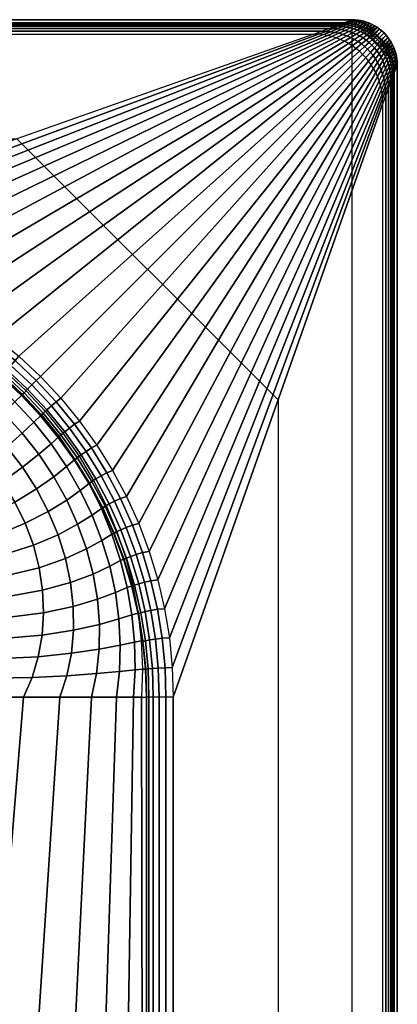
# Model space of a CAD drawing. Extents: x 0 to 90, y 0 to 90.
# Drawn here: x 81.6 to 90, y 68.2 to 90 of the extents above; entities that cross this region are included whole.
import ezdxf

# ---------------------------------------------------------------- set-up
doc = ezdxf.new("R2010")
doc.units = 0
doc.layers.get('0').update_dxf_attribs({"linetype": 'CONTINUOUS'})
doc.layers.add('PORCELANA', color=60, linetype='CONTINUOUS')

msp = doc.modelspace()

# ---------------------------------------------------------------- linework, layer by layer
at = {"color": 4}
for points in [[(8.422, 2.64, 7.293), (2.668, 8.393, 7.293), (2.639, 81.583, 7.293), (8.422, 87.364, 7.293), (81.578, 87.364, 7.293), (87.361, 81.581, 7.293), (87.361, 8.423, 7.293), (81.578, 2.64, 7.293)], [(8.422, 2.64, 0), (2.668, 8.393, 0), (2.639, 81.583, 0), (8.422, 87.364, 0), (81.578, 87.364, 0), (87.361, 81.581, 0), (87.361, 8.423, 0), (81.578, 2.64, 0)]]:
    msp.add_polyline3d(points, close=True, dxfattribs=at)
at = {"layer": 'PORCELANA'}
for points in [[(89, 90), (88.821, 89.932, 7.293), (1.178, 89.932, 7.293), (1, 90)], [(89, 0), (89, 90), (1, 90), (1, 0)], [(89, 90), (90, 89), (90, 1), (89, 0)], [(14.993, 85.042, 7.933), (1.844, 89.68, 7.994), (88.155, 89.68, 7.994), (75, 85.042, 7.933)], [(90, 89), (89.932, 88.821, 7.293), (89.932, 1.179, 7.293), (90, 1)], [(89.68, 88.155, 7.994), (85.041, 75, 7.933), (85.041, 15, 7.933), (89.68, 1.845, 7.994)], [(84.339, 75, 6.091), (84.447, 75, 7.329), (84.447, 15, 7.329)]]:
    msp.add_3dface(points, dxfattribs=at)

# ---------------------------------------------------------------- meshes
mesh = msp.add_polymesh((2, 7), dxfattribs=at)
for k, corner in enumerate([(1.178, 89.932, 7.293), (1.205, 89.922, 7.474), (1.273, 89.896, 7.643), (1.379, 89.856, 7.787), (1.516, 89.804, 7.898), (1.674, 89.744, 7.969), (1.844, 89.68, 7.994), (88.821, 89.932, 7.293), (88.795, 89.922, 7.474), (88.727, 89.896, 7.643), (88.621, 89.856, 7.787), (88.484, 89.804, 7.898), (88.325, 89.744, 7.969), (88.155, 89.68, 7.994)]):
    mesh.set_mesh_vertex(divmod(k, 7), corner)
mesh = msp.add_polymesh((25, 7), dxfattribs=at)
for k, corner in enumerate([(89.932, 88.821, 7.293), (89.922, 88.795, 7.474), (89.896, 88.727, 7.643), (89.856, 88.621, 7.787), (89.804, 88.484, 7.898), (89.744, 88.325, 7.969), (89.68, 88.155, 7.994), (89.93, 88.894, 7.293), (89.92, 88.87, 7.474), (89.894, 88.806, 7.643), (89.854, 88.706, 7.787), (89.802, 88.576, 7.898), (89.741, 88.423, 7.969), (89.676, 88.255, 7.994), (89.923, 88.966, 7.293), (89.913, 88.944, 7.474), (89.887, 88.885, 7.643), (89.846, 88.791, 7.787), (89.794, 88.667, 7.898), (89.733, 88.519, 7.969), (89.667, 88.354, 7.994), (89.911, 89.038, 7.293), (89.901, 89.017, 7.474), (89.875, 88.962, 7.643), (89.834, 88.874, 7.787), (89.781, 88.756, 7.898), (89.719, 88.614, 7.969), (89.65, 88.453, 7.994), (89.894, 89.109, 7.293), (89.884, 89.09, 7.474), (89.858, 89.038, 7.643), (89.817, 88.956, 7.787), (89.763, 88.844, 7.898), (89.699, 88.706, 7.969), (89.628, 88.55, 7.994), (89.873, 89.179, 7.293), (89.863, 89.16, 7.474), (89.837, 89.113, 7.643), (89.795, 89.035, 7.787), (89.74, 88.929, 7.898), (89.673, 88.797, 7.969), (89.599, 88.645, 7.994), (89.848, 89.247, 7.293), (89.838, 89.23, 7.474), (89.811, 89.185, 7.643), (89.769, 89.112, 7.787), (89.712, 89.011, 7.898), (89.642, 88.885, 7.969), (89.564, 88.739, 7.994), (89.818, 89.313, 7.293), (89.808, 89.297, 7.474), (89.781, 89.256, 7.643), (89.737, 89.187, 7.787), (89.678, 89.091, 7.898), (89.606, 88.971, 7.969), (89.522, 88.83, 7.994), (89.783, 89.377, 7.293), (89.773, 89.362, 7.474), (89.746, 89.323, 7.643), (89.701, 89.258, 7.787), (89.64, 89.167, 7.898), (89.563, 89.053, 7.969), (89.475, 88.918, 7.994), (89.745, 89.439, 7.293), (89.734, 89.425, 7.474), (89.706, 89.388, 7.643), (89.66, 89.327, 7.787), (89.596, 89.241, 7.898), (89.516, 89.132, 7.969), (89.423, 89.002, 7.994), (89.703, 89.498, 7.293), (89.692, 89.485, 7.474), (89.663, 89.45, 7.643), (89.615, 89.392, 7.787), (89.548, 89.31, 7.898), (89.464, 89.207, 7.969), (89.365, 89.083, 7.994), (89.657, 89.554, 7.293), (89.645, 89.542, 7.474), (89.615, 89.509, 7.643), (89.565, 89.454, 7.787), (89.495, 89.376, 7.898), (89.406, 89.277, 7.969), (89.301, 89.16, 7.994), (89.607, 89.607, 7.293), (89.595, 89.595, 7.474), (89.564, 89.564, 7.643), (89.511, 89.511, 7.787), (89.438, 89.438, 7.898), (89.344, 89.344, 7.969), (89.233, 89.233, 7.994), (89.554, 89.657, 7.293), (89.542, 89.645, 7.474), (89.509, 89.615, 7.643), (89.454, 89.565, 7.787), (89.376, 89.495, 7.898), (89.277, 89.406, 7.969), (89.16, 89.301, 7.994), (89.498, 89.703, 7.293), (89.485, 89.692, 7.474), (89.45, 89.663, 7.643), (89.392, 89.615, 7.787), (89.31, 89.548, 7.898), (89.207, 89.464, 7.969), (89.083, 89.365, 7.994), (89.439, 89.745, 7.293), (89.425, 89.734, 7.474), (89.388, 89.706, 7.643), (89.327, 89.66, 7.787), (89.241, 89.596, 7.898), (89.132, 89.516, 7.969), (89.002, 89.423, 7.994), (89.377, 89.783, 7.293), (89.362, 89.773, 7.474), (89.323, 89.746, 7.643), (89.258, 89.701, 7.787), (89.167, 89.64, 7.898), (89.053, 89.563, 7.969), (88.918, 89.475, 7.994), (89.313, 89.818, 7.293), (89.297, 89.808, 7.474), (89.256, 89.781, 7.643), (89.187, 89.737, 7.787), (89.091, 89.678, 7.898), (88.971, 89.606, 7.969), (88.83, 89.522, 7.994), (89.247, 89.848, 7.293), (89.23, 89.838, 7.474), (89.185, 89.811, 7.643), (89.112, 89.769, 7.787), (89.011, 89.712, 7.898), (88.885, 89.642, 7.969), (88.739, 89.564, 7.994), (89.179, 89.873, 7.293), (89.16, 89.863, 7.474), (89.113, 89.837, 7.643), (89.035, 89.795, 7.787), (88.929, 89.74, 7.898), (88.797, 89.673, 7.969), (88.645, 89.599, 7.994), (89.109, 89.894, 7.293), (89.09, 89.884, 7.474), (89.038, 89.858, 7.643), (88.956, 89.817, 7.787), (88.844, 89.763, 7.898), (88.706, 89.699, 7.969), (88.55, 89.628, 7.994), (89.038, 89.911, 7.293), (89.017, 89.901, 7.474), (88.962, 89.875, 7.643), (88.874, 89.834, 7.787), (88.756, 89.781, 7.898), (88.614, 89.719, 7.969), (88.453, 89.65, 7.994), (88.966, 89.923, 7.293), (88.944, 89.913, 7.474), (88.885, 89.887, 7.643), (88.791, 89.846, 7.787), (88.667, 89.794, 7.898), (88.519, 89.733, 7.969), (88.354, 89.667, 7.994), (88.894, 89.93, 7.293), (88.87, 89.92, 7.474), (88.806, 89.894, 7.643), (88.706, 89.854, 7.787), (88.576, 89.802, 7.898), (88.423, 89.741, 7.969), (88.255, 89.676, 7.994), (88.821, 89.932, 7.293), (88.795, 89.922, 7.474), (88.727, 89.896, 7.643), (88.621, 89.856, 7.787), (88.484, 89.804, 7.898), (88.325, 89.744, 7.969), (88.155, 89.68, 7.994)]):
    mesh.set_mesh_vertex(divmod(k, 7), corner)
mesh = msp.add_polymesh((2, 25), dxfattribs=at)
for k, corner in enumerate([(88.821, 89.932, 7.293), (88.894, 89.93, 7.293), (88.966, 89.923, 7.293), (89.038, 89.911, 7.293), (89.109, 89.894, 7.293), (89.179, 89.873, 7.293), (89.247, 89.848, 7.293), (89.313, 89.818, 7.293), (89.377, 89.783, 7.293), (89.439, 89.745, 7.293), (89.498, 89.703, 7.293), (89.554, 89.657, 7.293), (89.607, 89.607, 7.293), (89.657, 89.554, 7.293), (89.703, 89.498, 7.293), (89.745, 89.439, 7.293), (89.783, 89.377, 7.293), (89.818, 89.313, 7.293), (89.848, 89.247, 7.293), (89.873, 89.179, 7.293), (89.894, 89.109, 7.293), (89.911, 89.038, 7.293), (89.923, 88.966, 7.293), (89.93, 88.894, 7.293), (89.932, 88.821, 7.293), (89, 90), (89.065, 89.998), (89.131, 89.991), (89.195, 89.981), (89.259, 89.966), (89.321, 89.947), (89.383, 89.924), (89.442, 89.897), (89.5, 89.866), (89.556, 89.831), (89.609, 89.793), (89.659, 89.752), (89.707, 89.707), (89.752, 89.659), (89.793, 89.609), (89.831, 89.556), (89.866, 89.5), (89.897, 89.442), (89.924, 89.383), (89.947, 89.321), (89.966, 89.259), (89.981, 89.195), (89.991, 89.131), (89.998, 89.065), (90, 89)]):
    mesh.set_mesh_vertex(divmod(k, 25), corner)
mesh = msp.add_polymesh((2, 25), dxfattribs=at)
for k, corner in enumerate([(89, 90), (89.065, 89.998), (89.131, 89.991), (89.195, 89.981), (89.259, 89.966), (89.321, 89.947), (89.383, 89.924), (89.442, 89.897), (89.5, 89.866), (89.556, 89.831), (89.609, 89.793), (89.659, 89.752), (89.707, 89.707), (89.752, 89.659), (89.793, 89.609), (89.831, 89.556), (89.866, 89.5), (89.897, 89.442), (89.924, 89.383), (89.947, 89.321), (89.966, 89.259), (89.981, 89.195), (89.991, 89.131), (89.998, 89.065), (90, 89), (89, 90), (89.042, 89.958), (89.083, 89.917), (89.125, 89.875), (89.167, 89.833), (89.208, 89.792), (89.25, 89.75), (89.292, 89.708), (89.333, 89.667), (89.375, 89.625), (89.417, 89.583), (89.458, 89.542), (89.5, 89.5), (89.542, 89.458), (89.583, 89.417), (89.625, 89.375), (89.667, 89.333), (89.708, 89.292), (89.75, 89.25), (89.792, 89.208), (89.833, 89.167), (89.875, 89.125), (89.917, 89.083), (89.958, 89.042), (90, 89)]):
    mesh.set_mesh_vertex(divmod(k, 25), corner)
mesh = msp.add_polymesh((2, 25), dxfattribs=at)
for k, corner in enumerate([(75, 85.042, 7.933), (75.656, 85.02, 7.933), (76.31, 84.956, 7.933), (76.959, 84.849, 7.933), (77.599, 84.7, 7.933), (78.227, 84.509, 7.933), (78.842, 84.277, 7.933), (79.441, 84.006, 7.933), (80.02, 83.696, 7.933), (80.578, 83.349, 7.933), (81.113, 82.967, 7.933), (81.62, 82.55, 7.933), (82.1, 82.101, 7.933), (82.549, 81.621, 7.933), (82.966, 81.113, 7.933), (83.349, 80.579, 7.933), (83.696, 80.021, 7.933), (84.006, 79.441, 7.933), (84.277, 78.843, 7.933), (84.508, 78.228, 7.933), (84.699, 77.599, 7.933), (84.848, 76.959, 7.933), (84.955, 76.311, 7.933), (85.02, 75.657, 7.933), (85.041, 75, 7.933), (88.155, 89.68, 7.994), (88.255, 89.676, 7.994), (88.354, 89.667, 7.994), (88.453, 89.65, 7.994), (88.55, 89.628, 7.994), (88.645, 89.599, 7.994), (88.739, 89.564, 7.994), (88.83, 89.522, 7.994), (88.918, 89.475, 7.994), (89.002, 89.423, 7.994), (89.083, 89.365, 7.994), (89.16, 89.301, 7.994), (89.233, 89.233, 7.994), (89.301, 89.16, 7.994), (89.365, 89.083, 7.994), (89.423, 89.002, 7.994), (89.475, 88.918, 7.994), (89.522, 88.83, 7.994), (89.564, 88.739, 7.994), (89.599, 88.645, 7.994), (89.628, 88.55, 7.994), (89.65, 88.453, 7.994), (89.667, 88.354, 7.994), (89.676, 88.255, 7.994), (89.68, 88.155, 7.994)]):
    mesh.set_mesh_vertex(divmod(k, 25), corner)
mesh = msp.add_polymesh((2, 7), dxfattribs=at)
for k, corner in enumerate([(89.932, 1.179, 7.293), (89.922, 1.205, 7.474), (89.896, 1.273, 7.643), (89.856, 1.379, 7.787), (89.804, 1.516, 7.898), (89.744, 1.675, 7.969), (89.68, 1.845, 7.994), (89.932, 88.821, 7.293), (89.922, 88.795, 7.474), (89.896, 88.727, 7.643), (89.856, 88.621, 7.787), (89.804, 88.484, 7.898), (89.744, 88.325, 7.969), (89.68, 88.155, 7.994)]):
    mesh.set_mesh_vertex(divmod(k, 7), corner)
mesh = msp.add_polymesh((25, 7), dxfattribs=at)
for k, corner in enumerate([(75, 84.448, 7.329), (75, 84.452, 7.491), (75, 84.504, 7.644), (75, 84.598, 7.775), (75, 84.728, 7.872), (75, 84.88, 7.926), (75, 85.042, 7.933), (75.617, 84.427, 7.329), (75.62, 84.432, 7.491), (75.627, 84.484, 7.644), (75.636, 84.578, 7.775), (75.645, 84.707, 7.872), (75.653, 84.859, 7.926), (75.656, 85.02, 7.933), (76.233, 84.367, 7.329), (76.238, 84.371, 7.491), (76.251, 84.423, 7.644), (76.269, 84.518, 7.775), (76.287, 84.646, 7.872), (76.302, 84.797, 7.926), (76.31, 84.956, 7.933), (76.843, 84.266, 7.329), (76.849, 84.271, 7.491), (76.868, 84.323, 7.644), (76.894, 84.417, 7.775), (76.922, 84.545, 7.872), (76.945, 84.693, 7.926), (76.959, 84.849, 7.933), (77.445, 84.126, 7.329), (77.453, 84.131, 7.491), (77.477, 84.184, 7.644), (77.511, 84.277, 7.775), (77.547, 84.403, 7.872), (77.578, 84.548, 7.926), (77.599, 84.7, 7.933), (78.036, 83.946, 7.329), (78.046, 83.952, 7.491), (78.075, 84.005, 7.644), (78.115, 84.098, 7.775), (78.16, 84.221, 7.872), (78.2, 84.363, 7.926), (78.227, 84.509, 7.933), (78.615, 83.728, 7.329), (78.626, 83.735, 7.491), (78.659, 83.788, 7.644), (78.706, 83.88, 7.775), (78.758, 84, 7.872), (78.807, 84.137, 7.926), (78.842, 84.277, 7.933), (79.178, 83.473, 7.329), (79.189, 83.481, 7.491), (79.226, 83.534, 7.644), (79.279, 83.624, 7.775), (79.34, 83.741, 7.872), (79.397, 83.873, 7.926), (79.441, 84.006, 7.933), (79.723, 83.182, 7.329), (79.735, 83.19, 7.491), (79.775, 83.243, 7.644), (79.834, 83.331, 7.775), (79.902, 83.445, 7.872), (79.968, 83.571, 7.926), (80.02, 83.696, 7.933), (80.248, 82.855, 7.329), (80.26, 82.865, 7.491), (80.303, 82.916, 7.644), (80.367, 83.002, 7.775), (80.442, 83.112, 7.872), (80.517, 83.232, 7.926), (80.578, 83.349, 7.933), (80.751, 82.495, 7.329), (80.763, 82.505, 7.491), (80.808, 82.556, 7.644), (80.877, 82.64, 7.775), (80.959, 82.745, 7.872), (81.041, 82.858, 7.926), (81.113, 82.967, 7.933), (81.229, 82.103, 7.329), (81.24, 82.114, 7.491), (81.287, 82.164, 7.644), (81.361, 82.244, 7.775), (81.449, 82.344, 7.872), (81.54, 82.451, 7.926), (81.62, 82.55, 7.933), (81.68, 81.68, 7.329), (81.691, 81.692, 7.491), (81.74, 81.74, 7.644), (81.817, 81.817, 7.775), (81.911, 81.912, 7.872), (82.01, 82.011, 7.926), (82.1, 82.101, 7.933), (82.103, 81.229, 7.329), (82.113, 81.241, 7.491), (82.163, 81.288, 7.644), (82.244, 81.361, 7.775), (82.344, 81.449, 7.872), (82.45, 81.541, 7.926), (82.549, 81.621, 7.933), (82.495, 80.751, 7.329), (82.505, 80.763, 7.491), (82.556, 80.808, 7.644), (82.639, 80.877, 7.775), (82.744, 80.959, 7.872), (82.858, 81.042, 7.926), (82.966, 81.113, 7.933), (82.855, 80.249, 7.329), (82.864, 80.261, 7.491), (82.916, 80.303, 7.644), (83.002, 80.368, 7.775), (83.112, 80.443, 7.872), (83.232, 80.517, 7.926), (83.349, 80.579, 7.933), (83.181, 79.724, 7.329), (83.19, 79.735, 7.491), (83.242, 79.775, 7.644), (83.33, 79.834, 7.775), (83.444, 79.902, 7.872), (83.571, 79.968, 7.926), (83.696, 80.021, 7.933), (83.473, 79.179, 7.329), (83.481, 79.19, 7.491), (83.533, 79.227, 7.644), (83.623, 79.28, 7.775), (83.74, 79.34, 7.872), (83.873, 79.398, 7.926), (84.006, 79.441, 7.933), (83.728, 78.615, 7.329), (83.735, 78.626, 7.491), (83.787, 78.659, 7.644), (83.879, 78.706, 7.775), (84, 78.759, 7.872), (84.137, 78.808, 7.926), (84.277, 78.843, 7.933), (83.946, 78.037, 7.329), (83.952, 78.046, 7.491), (84.004, 78.075, 7.644), (84.097, 78.116, 7.775), (84.22, 78.16, 7.872), (84.362, 78.201, 7.926), (84.508, 78.228, 7.933), (84.125, 77.445, 7.329), (84.131, 77.454, 7.491), (84.183, 77.478, 7.644), (84.277, 77.511, 7.775), (84.402, 77.547, 7.872), (84.548, 77.579, 7.926), (84.699, 77.599, 7.933), (84.265, 76.843, 7.329), (84.271, 76.85, 7.491), (84.323, 76.869, 7.644), (84.417, 76.895, 7.775), (84.544, 76.922, 7.872), (84.693, 76.945, 7.926), (84.848, 76.959, 7.933), (84.366, 76.233, 7.329), (84.371, 76.238, 7.491), (84.423, 76.251, 7.644), (84.517, 76.269, 7.775), (84.646, 76.287, 7.872), (84.796, 76.303, 7.926), (84.955, 76.311, 7.933), (84.427, 75.618, 7.329), (84.431, 75.621, 7.491), (84.483, 75.627, 7.644), (84.578, 75.637, 7.775), (84.707, 75.646, 7.872), (84.859, 75.653, 7.926), (85.02, 75.657, 7.933), (84.447, 75, 7.329), (84.451, 75, 7.491), (84.503, 75, 7.644), (84.598, 75, 7.775), (84.727, 75, 7.872), (84.88, 75, 7.926), (85.041, 75, 7.933)]):
    mesh.set_mesh_vertex(divmod(k, 7), corner)
mesh = msp.add_polymesh((2, 25), dxfattribs=at)
for k, corner in enumerate([(75, 84.34, 6.091), (75.622, 84.358, 6.091), (76.244, 84.332, 6.091), (76.863, 84.263, 6.091), (77.475, 84.149, 6.091), (78.077, 83.993, 6.091), (78.667, 83.794, 6.091), (79.242, 83.554, 6.091), (79.798, 83.274, 6.091), (80.333, 82.955, 6.091), (80.844, 82.6, 6.091), (81.328, 82.209, 6.091), (81.784, 81.784, 6.091), (82.208, 81.329, 6.091), (82.599, 80.844, 6.091), (82.955, 80.333, 6.091), (83.274, 79.798, 6.091), (83.554, 79.242, 6.091), (83.794, 78.668, 6.091), (83.992, 78.078, 6.091), (84.149, 77.475, 6.091), (84.262, 76.863, 6.091), (84.332, 76.244, 6.091), (84.358, 75.622, 6.091), (84.339, 75, 6.091), (75, 84.448, 7.329), (75.617, 84.427, 7.329), (76.233, 84.367, 7.329), (76.843, 84.266, 7.329), (77.445, 84.126, 7.329), (78.036, 83.946, 7.329), (78.615, 83.728, 7.329), (79.178, 83.473, 7.329), (79.723, 83.182, 7.329), (80.248, 82.855, 7.329), (80.751, 82.495, 7.329), (81.229, 82.103, 7.329), (81.68, 81.68, 7.329), (82.103, 81.229, 7.329), (82.495, 80.751, 7.329), (82.855, 80.249, 7.329), (83.181, 79.724, 7.329), (83.473, 79.179, 7.329), (83.728, 78.615, 7.329), (83.946, 78.037, 7.329), (84.125, 77.445, 7.329), (84.265, 76.843, 7.329), (84.366, 76.233, 7.329), (84.427, 75.618, 7.329), (84.447, 75, 7.329)]):
    mesh.set_mesh_vertex(divmod(k, 25), corner)
mesh = msp.add_polymesh((25, 7), dxfattribs=at)
for k, corner in enumerate([(75, 80.866, 2.83), (75, 81.726, 2.952), (75, 82.53, 3.279), (75, 83.231, 3.791), (75, 83.787, 4.458), (75, 84.164, 5.24), (75, 84.34, 6.091), (75.417, 81.074, 2.83), (75.435, 81.916, 2.952), (75.474, 82.685, 3.279), (75.523, 83.341, 3.791), (75.571, 83.852, 4.458), (75.607, 84.196, 5.24), (75.622, 84.358, 6.091), (75.855, 81.235, 2.83), (75.895, 82.055, 2.952), (75.971, 82.786, 3.279), (76.062, 83.399, 3.791), (76.15, 83.87, 4.458), (76.217, 84.183, 5.24), (76.244, 84.332, 6.091), (76.307, 81.348, 2.83), (76.374, 82.14, 2.952), (76.484, 82.834, 3.279), (76.612, 83.406, 3.791), (76.734, 83.839, 4.458), (76.825, 84.124, 5.24), (76.863, 84.263, 6.091), (76.769, 81.411, 2.83), (76.866, 82.172, 2.952), (77.009, 82.828, 3.279), (77.169, 83.362, 3.791), (77.318, 83.761, 4.458), (77.429, 84.022, 5.24), (77.475, 84.149, 6.091), (77.236, 81.424, 2.83), (77.365, 82.149, 2.952), (77.539, 82.768, 3.279), (77.727, 83.266, 3.791), (77.898, 83.635, 4.458), (78.024, 83.875, 5.24), (78.077, 83.993, 6.091), (77.7, 81.387, 2.83), (77.866, 82.073, 2.952), (78.07, 82.655, 3.279), (78.282, 83.12, 3.791), (78.471, 83.463, 4.458), (78.608, 83.684, 5.24), (78.667, 83.794, 6.091), (78.159, 81.299, 2.83), (78.363, 81.945, 2.952), (78.596, 82.49, 3.279), (78.829, 82.926, 3.791), (79.032, 83.246, 4.458), (79.178, 83.452, 5.24), (79.242, 83.554, 6.091), (78.604, 81.163, 2.83), (78.849, 81.765, 2.952), (79.112, 82.276, 3.279), (79.364, 82.684, 3.791), (79.579, 82.984, 4.458), (79.731, 83.178, 5.24), (79.798, 83.274, 6.091), (79.033, 80.978, 2.83), (79.32, 81.537, 2.952), (79.611, 82.013, 3.279), (79.882, 82.396, 3.791), (80.106, 82.68, 4.458), (80.262, 82.865, 5.24), (80.333, 82.955, 6.091), (79.439, 80.749, 2.83), (79.77, 81.262, 2.952), (80.09, 81.705, 3.279), (80.378, 82.066, 3.791), (80.61, 82.337, 4.458), (80.77, 82.513, 5.24), (80.844, 82.6, 6.091), (79.818, 80.477, 2.83), (80.193, 80.944, 2.952), (80.544, 81.355, 3.279), (80.848, 81.696, 3.791), (81.089, 81.955, 4.458), (81.252, 82.126, 5.24), (81.328, 82.209, 6.091), (80.165, 80.166, 2.83), (80.586, 80.587, 2.952), (80.966, 80.967, 3.279), (81.288, 81.289, 3.791), (81.538, 81.538, 4.458), (81.704, 81.705, 5.24), (81.784, 81.784, 6.091), (80.476, 79.818, 2.83), (80.943, 80.194, 2.952), (81.355, 80.544, 3.279), (81.695, 80.848, 3.791), (81.955, 81.089, 4.458), (82.125, 81.252, 5.24), (82.208, 81.329, 6.091), (80.749, 79.44, 2.83), (81.261, 79.77, 2.952), (81.705, 80.091, 3.279), (82.066, 80.378, 3.791), (82.336, 80.611, 4.458), (82.513, 80.771, 5.24), (82.599, 80.844, 6.091), (80.978, 79.033, 2.83), (81.536, 79.32, 2.952), (82.012, 79.612, 3.279), (82.396, 79.882, 3.791), (82.68, 80.106, 4.458), (82.864, 80.263, 5.24), (82.955, 80.333, 6.091), (81.162, 78.605, 2.83), (81.765, 78.85, 2.952), (82.275, 79.112, 3.279), (82.683, 79.365, 3.791), (82.984, 79.579, 4.458), (83.177, 79.731, 5.24), (83.274, 79.798, 6.091), (81.299, 78.159, 2.83), (81.944, 78.363, 2.952), (82.49, 78.597, 3.279), (82.925, 78.83, 3.791), (83.245, 79.033, 4.458), (83.451, 79.179, 5.24), (83.554, 79.242, 6.091), (81.386, 77.701, 2.83), (82.073, 77.867, 2.952), (82.655, 78.071, 3.279), (83.12, 78.283, 3.791), (83.463, 78.472, 4.458), (83.684, 78.609, 5.24), (83.794, 78.668, 6.091), (81.424, 77.236, 2.83), (82.149, 77.366, 2.952), (82.768, 77.54, 3.279), (83.266, 77.727, 3.791), (83.635, 77.899, 4.458), (83.874, 78.025, 5.24), (83.992, 78.078, 6.091), (81.411, 76.77, 2.83), (82.171, 76.867, 2.952), (82.828, 77.009, 3.279), (83.361, 77.169, 3.791), (83.761, 77.318, 4.458), (84.021, 77.429, 5.24), (84.149, 77.475, 6.091), (81.347, 76.308, 2.83), (82.14, 76.375, 2.952), (82.834, 76.485, 3.279), (83.406, 76.612, 3.791), (83.839, 76.734, 4.458), (84.124, 76.825, 5.24), (84.262, 76.863, 6.091), (81.234, 75.855, 2.83), (82.054, 75.896, 2.952), (82.786, 75.971, 3.279), (83.399, 76.062, 3.791), (83.869, 76.15, 4.458), (84.182, 76.217, 5.24), (84.332, 76.244, 6.091), (81.073, 75.418, 2.83), (81.916, 75.436, 2.952), (82.684, 75.475, 3.279), (83.34, 75.523, 3.791), (83.852, 75.571, 4.458), (84.195, 75.608, 5.24), (84.358, 75.622, 6.091), (80.865, 75, 2.83), (81.725, 75, 2.952), (82.529, 75, 3.279), (83.23, 75, 3.791), (83.786, 75, 4.458), (84.163, 75, 5.24), (84.339, 75, 6.091)]):
    mesh.set_mesh_vertex(divmod(k, 7), corner)
mesh = msp.add_polymesh((2, 7), dxfattribs=at)
for k, corner in enumerate([(80.865, 75, 2.83), (81.725, 75, 2.952), (82.529, 75, 3.279), (83.23, 75, 3.791), (83.786, 75, 4.458), (84.163, 75, 5.24), (84.339, 75, 6.091), (75.058, 15, 2.793), (76.84, 15, 2.962), (78.581, 15, 3.381), (80.244, 15, 4.043), (81.797, 15, 4.935), (83.207, 15, 6.038), (84.447, 15, 7.329)]):
    mesh.set_mesh_vertex(divmod(k, 7), corner)
mesh = msp.add_polymesh((2, 7), dxfattribs=at)
for k, corner in enumerate([(85.041, 75, 7.933), (84.88, 75, 7.926), (84.727, 75, 7.872), (84.598, 75, 7.775), (84.503, 75, 7.644), (84.451, 75, 7.491), (84.447, 75, 7.329), (85.041, 15, 7.933), (84.88, 15, 7.926), (84.727, 15, 7.872), (84.598, 15, 7.775), (84.503, 15, 7.644), (84.451, 15, 7.491), (84.447, 15, 7.329)]):
    mesh.set_mesh_vertex(divmod(k, 7), corner)

doc.saveas('drawing.dxf')
